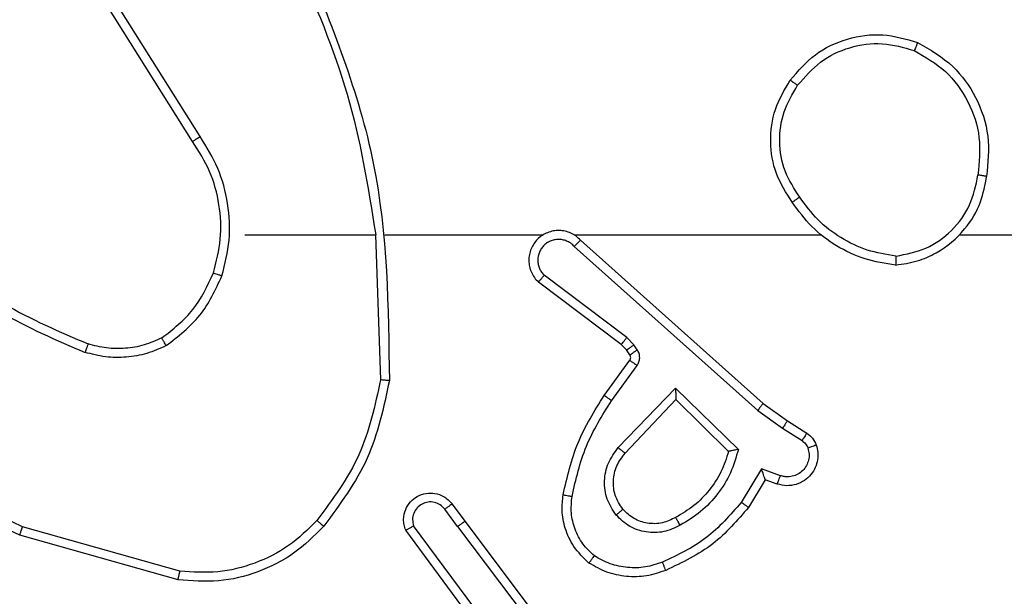
# Model space of a CAD drawing. Units: millimetres. Extents: x -4837 to 4839, y -3372 to 7152.
# Drawn here: x -572 to -550, y 2875 to 2888 of the extents above; entities that cross this region are included whole.
import ezdxf

# ---------------------------------------------------------------- set-up
doc = ezdxf.new("R2010")
doc.units = ezdxf.units.MM
doc.layers.add('Toestel 2D', color=7, linetype='Continuous', lineweight=20)

# ---------------------------------------------------------------- blocks, each defined once
blk = doc.blocks.new('wd1463')
at = {"color": 7, "linetype": 'Continuous', "lineweight": 25}
for p, q in [((-645.4443, -246.5265), (-645.6696, -246.2278)), ((-645.4284, -246.5145), (-645.6544, -246.2147)), ((-645.4824, -246.2764), (-645.3121, -246.5066)), ((-645.4981, -246.2889), (-645.3298, -246.5163)), ((-644.8016, -246.3953), (-644.4464, -246.4951)), ((-644.8058, -246.4147), (-644.4527, -246.5139)), ((-645.4284, -246.5145), (-645.3998, -246.5534)), ((-645.4159, -246.5653), (-645.4443, -246.5265)), ((-646.1183, -246.6199), (-646.0808, -246.5577)), ((-646.1099, -246.6442), (-646.0644, -246.5687)), ((-646.1522, -246.6289), (-646.1099, -246.6442)), ((-646.1453, -246.6102), (-646.1183, -246.6199)), ((-645.9173, -246.8251), (-646.058, -246.6879)), ((-645.9177, -246.8001), (-646.0362, -246.6835)), ((-645.8041, -246.6792), (-645.9177, -246.8001)), ((-645.7888, -246.6918), (-645.9173, -246.8251)), ((-646.1573, -246.7356), (-646.2008, -246.7077)), ((-646.1682, -246.7523), (-646.2113, -246.7246)), ((-646.1014, -246.7755), (-646.1573, -246.7356)), ((-646.1136, -246.7912), (-646.1682, -246.7523)), ((-645.69, -247.1434), (-646.1014, -246.7755)), ((-645.704, -247.1576), (-646.1136, -246.7912)), ((-645.7735, -246.7972), (-645.8309, -246.8761)), ((-645.7571, -246.809), (-645.8145, -246.8879)), ((-645.2445, -247.1694), (-645.2555, -246.844)), ((-645.8313, -246.9114), (-645.8237, -246.9224)), ((-645.8147, -246.9001), (-645.8071, -246.911)), ((-645.8071, -246.911), (-645.7955, -246.9231)), ((-645.8237, -246.9224), (-645.8077, -246.939)), ((-645.8077, -246.939), (-645.6228, -247.0786)), ((-645.7955, -246.9231), (-645.6097, -247.0633)), ((-645.6895, -247.1695), (-646.2436, -247.1695)), ((-645.2649, -247.1695), (-645.6204, -247.1695)), ((-644.9511, -247.1695), (-645.2448, -247.1695)), ((-644.8343, -247.3788), (-644.6419, -247.6846)), ((-644.8508, -247.3901), (-644.6588, -247.6955))]:
    blk.add_line(p, q, dxfattribs=at)
at = {"color": 7, "linetype": 'Continuous', "lineweight": 25, "flags": 128}
blk.add_lwpolyline([(-646.5538, -247.1695), (-646.7536, -247.1695), (-646.9533, -247.1695), (-647.1529, -247.1695), (-647.3526, -247.1695), (-647.5523, -247.1695), (-647.7519, -247.1695), (-647.9515, -247.1695), (-648.1511, -247.1695)], dxfattribs=at)
at = {"color": 7, "linetype": 'Continuous', "lineweight": 25}
for points in [[(-645.8952, -246.4163), (-645.8809, -246.4115), (-645.8524, -246.4018), (-645.8069, -246.4013), (-645.7623, -246.4105), (-645.7361, -246.4254), (-645.723, -246.4329)], [(-645.1281, -246.5154), (-645.1066, -246.494), (-645.0636, -246.451), (-644.9815, -246.4101), (-644.8924, -246.388), (-644.8319, -246.3928), (-644.8016, -246.3953)], [(-646.0362, -246.6835), (-646.0311, -246.6679), (-646.0211, -246.6368), (-645.9939, -246.5957), (-645.9597, -246.5601), (-645.9315, -246.5435), (-645.9174, -246.5352)], [(-644.7649, -246.938), (-644.7519, -246.9322), (-644.7259, -246.9206), (-644.6837, -246.9135), (-644.6409, -246.9138), (-644.6134, -246.921), (-644.5997, -246.9246)], [(-644.881, -247.084), (-644.8874, -247.1091), (-644.9002, -247.1593), (-644.8959, -247.2375), (-644.8758, -247.3131), (-644.8481, -247.3569), (-644.8343, -247.3788)], [(-646.4107, -247.1017), (-646.3875, -247.1052), (-646.3411, -247.1123), (-646.2771, -247.1429), (-646.2205, -247.1856), (-646.1928, -247.2235), (-646.1789, -247.2425)], [(-646.1744, -247.5166), (-646.192, -247.5371), (-646.2271, -247.5779), (-646.3013, -247.6125), (-646.3824, -247.6239), (-646.4341, -247.6088), (-646.4599, -247.6013)]]:
    blk.add_open_spline(points, degree=3, dxfattribs=at)
for points, knots in [([(-644.8016, -246.3953), (-644.8016, -246.3955), (-644.8017, -246.3959), (-644.8023, -246.3988), (-644.8031, -246.4024), (-644.8039, -246.4059), (-644.8048, -246.4101), (-644.8055, -246.4131), (-644.8058, -246.4147)], [0, 0, 0, 0, 0.201873, 0.435342, 0.564238, 0.701371, 0.846735, 1, 1, 1, 1]), ([(-646.0808, -246.5577), (-646.0556, -246.5284), (-646.0038, -246.4682), (-645.9321, -246.434), (-645.8952, -246.4163)], [0, 0, 0, 0, 0.4853711, 1, 1, 1, 1]), ([(-645.8952, -246.4163), (-645.8951, -246.4166), (-645.8949, -246.4172), (-645.8933, -246.4214), (-645.8908, -246.4275), (-645.8888, -246.4323), (-645.8878, -246.4347)], [0, 0, 0, 0, 0.250164, 0.500003, 0.74984, 1, 1, 1, 1]), ([(-645.8878, -246.4347), (-645.8752, -246.4305), (-645.8499, -246.422), (-645.8096, -246.4216), (-645.77, -246.4294), (-645.7467, -246.4424), (-645.7351, -246.4489)], [0, 0, 0, 0, 0.249876, 0.499993, 0.750121, 1, 1, 1, 1]), ([(-645.113, -246.5284), (-645.0927, -246.5083), (-645.0521, -246.4682), (-644.9747, -246.4301), (-644.8912, -246.4086), (-644.8343, -246.4127), (-644.8058, -246.4147)], [0, 0, 0, 0, 0.249866, 0.499992, 0.750127, 1, 1, 1, 1]), ([(-646.0644, -246.5687), (-646.0396, -246.5402), (-645.9901, -246.4833), (-645.9219, -246.4509), (-645.8878, -246.4347)], [0, 0, 0, 0, 0.499995, 1, 1, 1, 1]), ([(-645.723, -246.4329), (-645.7232, -246.4331), (-645.7236, -246.4335), (-645.7256, -246.4362), (-645.728, -246.4393), (-645.7301, -246.4422), (-645.7325, -246.4454), (-645.7342, -246.4477), (-645.7351, -246.4489)], [0, 0, 0, 0, 0.22716, 0.46897, 0.595818, 0.726715, 0.861524, 1, 1, 1, 1]), ([(-645.7351, -246.4489), (-645.726, -246.4575), (-645.7079, -246.4747), (-645.6906, -246.5083), (-645.6815, -246.5451), (-645.6838, -246.57), (-645.685, -246.5824)], [0, 0, 0, 0, 0.250037, 0.499999, 0.749967, 1, 1, 1, 1]), ([(-645.723, -246.4329), (-645.7109, -246.4446), (-645.6877, -246.4669), (-645.6688, -246.509), (-645.6612, -246.549), (-645.6639, -246.5742), (-645.6651, -246.5859)], [0, 0, 0, 0, 0.29418, 0.55895, 0.794242, 1, 1, 1, 1]), ([(-644.4464, -246.4951), (-644.4465, -246.4953), (-644.4466, -246.4957), (-644.4475, -246.4985), (-644.4487, -246.502), (-644.4499, -246.5054), (-644.4512, -246.5095), (-644.4522, -246.5124), (-644.4527, -246.5139)], [0, 0, 0, 0, 0.200931, 0.434105, 0.563085, 0.700451, 0.846201, 1, 1, 1, 1]), ([(-644.4464, -246.4951), (-644.3297, -246.5506), (-644.093, -246.6633), (-643.9186, -246.8591), (-643.8303, -246.9584)], [0, 0, 0, 0, 0.49327, 1, 1, 1, 1]), ([(-646.058, -246.6879), (-646.0529, -246.6701), (-646.0427, -246.6346), (-646.0129, -246.5874), (-645.975, -246.5463), (-645.9433, -246.5272), (-645.9275, -246.5176)], [0, 0, 0, 0, 0.249922, 0.5, 0.750081, 1, 1, 1, 1]), ([(-645.9275, -246.5176), (-645.9155, -246.512), (-645.8915, -246.5006), (-645.8511, -246.5004), (-645.8126, -246.513), (-645.7934, -246.5313), (-645.7838, -246.5405)], [0, 0, 0, 0, 0.249948, 0.499899, 0.749693, 1, 1, 1, 1]), ([(-645.9275, -246.5176), (-645.9265, -246.5193), (-645.9247, -246.5225), (-645.9223, -246.5266), (-645.9204, -246.5299), (-645.9188, -246.5328), (-645.9176, -246.5348), (-645.9175, -246.5351), (-645.9174, -246.5352)], [0, 0, 0, 0, 0.180187, 0.344783, 0.493305, 0.626091, 0.844364, 1, 1, 1, 1]), ([(-645.9174, -246.5352), (-645.9077, -246.5305), (-645.8878, -246.5206), (-645.8543, -246.5206), (-645.8225, -246.531), (-645.8069, -246.5459), (-645.799, -246.5534)], [0, 0, 0, 0, 0.246834, 0.507828, 0.749902, 1, 1, 1, 1]), ([(-645.4284, -246.5145), (-645.4305, -246.516), (-645.4347, -246.5191), (-645.44, -246.5231), (-645.4436, -246.5259), (-645.4441, -246.5263), (-645.4443, -246.5265)], [0, 0, 0, 0, 0.250171, 0.5, 0.749829, 1, 1, 1, 1]), ([(-645.3121, -246.5066), (-645.3107, -246.5106), (-645.3079, -246.5184), (-645.3067, -246.5344), (-645.3105, -246.553), (-645.3219, -246.5708), (-645.338, -246.5837), (-645.3573, -246.5903), (-645.3782, -246.5902), (-645.3949, -246.5841), (-645.4076, -246.5752), (-645.413, -246.5687), (-645.4159, -246.5653)], [0, 0, 0, 0, 0.07276, 0.142637, 0.273144, 0.392249, 0.499919, 0.623595, 0.735196, 0.854962, 0.924382, 1, 1, 1, 1]), ([(-645.3998, -246.5534), (-645.3966, -246.557), (-645.3902, -246.5641), (-645.3766, -246.5697), (-645.3621, -246.5704), (-645.3483, -246.566), (-645.3369, -246.557), (-645.3294, -246.5446), (-645.3264, -246.5302), (-645.3287, -246.5209), (-645.3298, -246.5163)], [0, 0, 0, 0, 0.125079, 0.25004, 0.375057, 0.500009, 0.625036, 0.749981, 0.875002, 1, 1, 1, 1]), ([(-645.3121, -246.5066), (-645.3122, -246.5066), (-645.3124, -246.5067), (-645.3135, -246.5073), (-645.3153, -246.5083), (-645.3183, -246.51), (-645.3231, -246.5127), (-645.3276, -246.5151), (-645.3298, -246.5163)], [0, 0, 0, 0, 0.132076, 0.262237, 0.39033, 0.516238, 0.761726, 1, 1, 1, 1]), ([(-645.2754, -246.8422), (-645.2628, -246.7824), (-645.2374, -246.6627), (-645.1645, -246.5645), (-645.1281, -246.5154)], [0, 0, 0, 0, 0.500006, 1, 1, 1, 1]), ([(-645.1281, -246.5154), (-645.1278, -246.5157), (-645.1272, -246.5162), (-645.1231, -246.5196), (-645.1182, -246.5239), (-645.1147, -246.5269), (-645.113, -246.5284)], [0, 0, 0, 0, 0.279848, 0.559078, 0.779486, 1, 1, 1, 1]), ([(-644.4527, -246.5139), (-644.3359, -246.57), (-644.1022, -246.682), (-643.9302, -246.8759), (-643.8441, -246.9728)], [0, 0, 0, 0, 0.4999929, 1, 1, 1, 1]), ([(-645.799, -246.5534), (-645.7988, -246.5532), (-645.7983, -246.5528), (-645.7948, -246.5498), (-645.7898, -246.5455), (-645.7858, -246.5422), (-645.7838, -246.5405)], [0, 0, 0, 0, 0.250169, 0.500002, 0.749836, 1, 1, 1, 1]), ([(-645.7838, -246.5405), (-645.7762, -246.5521), (-645.7611, -246.5753), (-645.7558, -246.6172), (-645.7641, -246.6585), (-645.7806, -246.6807), (-645.7888, -246.6918)], [0, 0, 0, 0, 0.2503265, 0.5001127, 0.7500501, 1, 1, 1, 1]), ([(-645.2555, -246.844), (-645.2432, -246.7863), (-645.2184, -246.6708), (-645.1481, -246.5758), (-645.113, -246.5284)], [0, 0, 0, 0, 0.5000037, 1, 1, 1, 1]), ([(-646.0808, -246.5577), (-646.0806, -246.5578), (-646.0802, -246.558), (-646.0777, -246.5597), (-646.0746, -246.5618), (-646.0717, -246.5638), (-646.0682, -246.5661), (-646.0657, -246.5678), (-646.0644, -246.5687)], [0, 0, 0, 0, 0.206661, 0.441807, 0.570299, 0.706122, 0.849503, 1, 1, 1, 1]), ([(-645.799, -246.5534), (-645.7924, -246.5637), (-645.78, -246.5832), (-645.7762, -246.6182), (-645.7831, -246.6519), (-645.7972, -246.6702), (-645.8041, -246.6792)], [0, 0, 0, 0, 0.265172, 0.499946, 0.752708, 1, 1, 1, 1]), ([(-645.4159, -246.5653), (-645.4156, -246.5651), (-645.4151, -246.5647), (-645.4115, -246.562), (-645.4061, -246.558), (-645.4019, -246.5549), (-645.3998, -246.5534)], [0, 0, 0, 0, 0.250171, 0.5, 0.749829, 1, 1, 1, 1]), ([(-645.685, -246.5824), (-645.6937, -246.6207), (-645.7112, -246.6973), (-645.7528, -246.7639), (-645.7735, -246.7972)], [0, 0, 0, 0, 0.5, 1, 1, 1, 1]), ([(-645.6651, -246.5859), (-645.6742, -246.6257), (-645.6923, -246.7052), (-645.7355, -246.7744), (-645.7571, -246.809)], [0, 0, 0, 0, 0.50022, 1, 1, 1, 1]), ([(-645.6651, -246.5859), (-645.6654, -246.5858), (-645.6661, -246.5857), (-645.6706, -246.5849), (-645.6772, -246.5837), (-645.6824, -246.5829), (-645.685, -246.5824)], [0, 0, 0, 0, 0.2501732, 0.5, 0.7498269, 1, 1, 1, 1]), ([(-646.2326, -246.6974), (-646.234, -246.6922), (-646.2369, -246.6814), (-646.2362, -246.6642), (-646.2312, -246.6468), (-646.2213, -246.6307), (-646.2066, -246.6173), (-646.188, -246.6084), (-646.1666, -246.605), (-646.1525, -246.6084), (-646.1453, -246.6102)], [0, 0, 0, 0, 0.105921, 0.2173, 0.334135, 0.456421, 0.584155, 0.717333, 0.855949, 1, 1, 1, 1]), ([(-646.214, -246.6908), (-646.2151, -246.6864), (-646.2174, -246.6776), (-646.216, -246.6639), (-646.2111, -246.6511), (-646.2029, -246.6401), (-646.1919, -246.6318), (-646.1791, -246.6269), (-646.1671, -246.6259), (-646.1581, -246.6271), (-646.1538, -246.6284), (-646.1522, -246.6289)], [0, 0, 0, 0, 0.124892, 0.249709, 0.374667, 0.499778, 0.625318, 0.749748, 0.874729, 0.953623, 1, 1, 1, 1]), ([(-646.1453, -246.6102), (-646.1454, -246.6105), (-646.1457, -246.6111), (-646.1473, -246.6153), (-646.1495, -246.6216), (-646.1513, -246.6265), (-646.1522, -246.6289)], [0, 0, 0, 0, 0.250166, 0.5, 0.749834, 1, 1, 1, 1]), ([(-646.1183, -246.6199), (-646.1182, -246.62), (-646.1182, -246.6203), (-646.1176, -246.6219), (-646.1167, -246.6245), (-646.1153, -246.6286), (-646.1131, -246.6352), (-646.1111, -246.6408), (-646.1099, -246.6442)], [0, 0, 0, 0, 0.111356, 0.229912, 0.358133, 0.497793, 0.702786, 1, 1, 1, 1]), ([(-646.2326, -246.6974), (-646.2323, -246.6973), (-646.2318, -246.6971), (-646.2275, -246.6955), (-646.2214, -246.6934), (-646.2165, -246.6917), (-646.214, -246.6908)], [0, 0, 0, 0, 0.250161, 0.5, 0.749839, 1, 1, 1, 1]), ([(-646.2113, -246.7246), (-646.216, -246.721), (-646.2254, -246.7137), (-646.2302, -246.7029), (-646.2326, -246.6974)], [0, 0, 0, 0, 0.499996, 1, 1, 1, 1]), ([(-646.2008, -246.7077), (-646.2037, -246.7054), (-646.2095, -246.7009), (-646.2125, -246.6942), (-646.214, -246.6908)], [0, 0, 0, 0, 0.5000043, 1, 1, 1, 1]), ([(-646.058, -246.6879), (-646.0561, -246.6875), (-646.0526, -246.6868), (-646.0475, -246.6858), (-646.0432, -246.6848), (-646.0399, -246.6842), (-646.0378, -246.6838), (-646.0364, -246.6835), (-646.0362, -246.6835), (-646.0362, -246.6835)], [0, 0, 0, 0, 0.177398, 0.320073, 0.501148, 0.636603, 0.764449, 0.885327, 1, 1, 1, 1]), ([(-645.7888, -246.6918), (-645.7902, -246.6907), (-645.7927, -246.6886), (-645.7962, -246.6858), (-645.799, -246.6835), (-645.8017, -246.6813), (-645.8037, -246.6796), (-645.804, -246.6793), (-645.8041, -246.6792)], [0, 0, 0, 0, 0.165507, 0.319611, 0.461919, 0.592562, 0.819123, 1, 1, 1, 1]), ([(-646.2113, -246.7246), (-646.2111, -246.7243), (-646.2108, -246.7236), (-646.208, -246.719), (-646.2045, -246.7135), (-646.202, -246.7096), (-646.2008, -246.7077)], [0, 0, 0, 0, 0.279839, 0.559081, 0.779491, 1, 1, 1, 1]), ([(-646.1682, -246.7523), (-646.1681, -246.752), (-646.1679, -246.7516), (-646.1661, -246.7489), (-646.164, -246.7457), (-646.1621, -246.7427), (-646.1598, -246.7393), (-646.1581, -246.7368), (-646.1573, -246.7356)], [0, 0, 0, 0, 0.216561, 0.454899, 0.582608, 0.716121, 0.855344, 1, 1, 1, 1]), ([(-646.1136, -246.7912), (-646.1135, -246.791), (-646.1133, -246.7907), (-646.1115, -246.7883), (-646.1092, -246.7854), (-646.107, -246.7826), (-646.1043, -246.7792), (-646.1024, -246.7767), (-646.1014, -246.7755)], [0, 0, 0, 0, 0.198473, 0.430831, 0.560011, 0.697985, 0.844761, 1, 1, 1, 1]), ([(-645.9173, -246.8251), (-645.9173, -246.8215), (-645.9174, -246.8156), (-645.9176, -246.8089), (-645.9177, -246.8048), (-645.9177, -246.8021), (-645.9177, -246.8005), (-645.9177, -246.8003), (-645.9177, -246.8001)], [0, 0, 0, 0, 0.308385, 0.501705, 0.64135, 0.769752, 0.888615, 1, 1, 1, 1]), ([(-645.7571, -246.809), (-645.7574, -246.8088), (-645.7579, -246.8084), (-645.7617, -246.8058), (-645.7671, -246.8019), (-645.7714, -246.7988), (-645.7735, -246.7972)], [0, 0, 0, 0, 0.250175, 0.5, 0.749825, 1, 1, 1, 1]), ([(-645.2754, -246.8422), (-645.2752, -246.8422), (-645.2748, -246.8422), (-645.2717, -246.8425), (-645.268, -246.8428), (-645.2644, -246.8432), (-645.2602, -246.8436), (-645.2571, -246.8439), (-645.2555, -246.844)], [0, 0, 0, 0, 0.204898, 0.439383, 0.56803, 0.704419, 0.84852, 1, 1, 1, 1]), ([(-645.0835, -247.7941), (-645.1455, -247.6415), (-645.2693, -247.3362), (-645.2734, -247.0069), (-645.2754, -246.8422)], [0, 0, 0, 0, 0.5, 1, 1, 1, 1]), ([(-645.8309, -246.8761), (-645.8325, -246.8788), (-645.8357, -246.8842), (-645.8372, -246.8937), (-645.836, -246.9032), (-645.8329, -246.9087), (-645.8313, -246.9114)], [0, 0, 0, 0, 0.249964, 0.499936, 0.749818, 1, 1, 1, 1]), ([(-645.8145, -246.8879), (-645.8149, -246.8877), (-645.8155, -246.8873), (-645.8199, -246.8841), (-645.8253, -246.8802), (-645.829, -246.8775), (-645.8309, -246.8761)], [0, 0, 0, 0, 0.279846, 0.559061, 0.779477, 1, 1, 1, 1]), ([(-645.8145, -246.8879), (-645.8151, -246.8888), (-645.8162, -246.8906), (-645.8167, -246.8938), (-645.8163, -246.8971), (-645.8152, -246.8991), (-645.8147, -246.9001)], [0, 0, 0, 0, 0.237468, 0.483286, 0.737462, 1, 1, 1, 1]), ([(-644.7749, -246.9207), (-644.7606, -246.9143), (-644.7321, -246.9015), (-644.6856, -246.8938), (-644.6384, -246.8938), (-644.6081, -246.9017), (-644.593, -246.9057)], [0, 0, 0, 0, 0.249951, 0.500005, 0.750057, 1, 1, 1, 1]), ([(-645.8147, -246.9001), (-645.815, -246.9003), (-645.8157, -246.9007), (-645.8201, -246.9037), (-645.8256, -246.9075), (-645.8294, -246.9101), (-645.8313, -246.9114)], [0, 0, 0, 0, 0.279846, 0.559065, 0.77948, 1, 1, 1, 1]), ([(-645.8071, -246.911), (-645.8074, -246.9113), (-645.8081, -246.9117), (-645.8125, -246.9147), (-645.818, -246.9184), (-645.8218, -246.9211), (-645.8237, -246.9224)], [0, 0, 0, 0, 0.279846, 0.559065, 0.77948, 1, 1, 1, 1]), ([(-644.5997, -246.9246), (-644.5996, -246.9245), (-644.5995, -246.9241), (-644.5986, -246.9216), (-644.5974, -246.9183), (-644.5962, -246.9148), (-644.5947, -246.9105), (-644.5936, -246.9074), (-644.593, -246.9057)], [0, 0, 0, 0, 0.181347, 0.408094, 0.538695, 0.680882, 0.834791, 1, 1, 1, 1]), ([(-644.2338, -247.1173), (-644.2891, -247.0743), (-644.3997, -246.9883), (-644.5286, -246.9332), (-644.593, -246.9057)], [0, 0, 0, 0, 0.500007, 1, 1, 1, 1]), ([(-645.7955, -246.9231), (-645.7958, -246.9234), (-645.7963, -246.924), (-645.7995, -246.9282), (-645.8036, -246.9335), (-645.8063, -246.9372), (-645.8077, -246.939)], [0, 0, 0, 0, 0.279846, 0.559068, 0.779481, 1, 1, 1, 1]), ([(-644.7749, -246.9207), (-644.8021, -246.9417), (-644.8565, -246.9838), (-644.8855, -247.0462), (-644.9, -247.0775)], [0, 0, 0, 0, 0.500001, 1, 1, 1, 1]), ([(-644.7649, -246.938), (-644.7902, -246.9576), (-644.8407, -246.9968), (-644.8676, -247.0549), (-644.881, -247.084)], [0, 0, 0, 0, 0.500007, 1, 1, 1, 1]), ([(-644.7749, -246.9207), (-644.774, -246.9222), (-644.7723, -246.9251), (-644.7701, -246.929), (-644.7682, -246.9322), (-644.7665, -246.9353), (-644.7651, -246.9375), (-644.7649, -246.9378), (-644.7649, -246.938)], [0, 0, 0, 0, 0.167272, 0.322645, 0.465696, 0.596585, 0.822161, 1, 1, 1, 1]), ([(-644.2469, -247.1326), (-644.3006, -247.0907), (-644.4092, -247.0061), (-644.5357, -246.952), (-644.5997, -246.9246)], [0, 0, 0, 0, 0.494663, 1, 1, 1, 1]), ([(-645.704, -247.1576), (-645.7008, -247.1607), (-645.6943, -247.167), (-645.6825, -247.1736), (-645.6697, -247.1779), (-645.6563, -247.1796), (-645.6429, -247.1785), (-645.6299, -247.1747), (-645.6179, -247.1685), (-645.6041, -247.1572), (-645.5941, -247.1421), (-645.589, -247.1251), (-645.5878, -247.1117), (-645.5893, -247.0982), (-645.5935, -247.0853), (-645.6002, -247.0732), (-645.6065, -247.0667), (-645.6097, -247.0633)], [0, 0, 0, 0, 0.062527, 0.125054, 0.18758, 0.250107, 0.312634, 0.37516, 0.437687, 0.500213, 0.622256, 0.68419, 0.746534, 0.809286, 0.872448, 0.936019, 1, 1, 1, 1]), ([(-645.6097, -247.0633), (-645.6098, -247.0634), (-645.6099, -247.0635), (-645.611, -247.0648), (-645.6134, -247.0676), (-645.6177, -247.0728), (-645.6211, -247.0767), (-645.6228, -247.0786)], [0, 0, 0, 0, 0.128618, 0.256428, 0.507629, 0.755405, 1, 1, 1, 1]), ([(-645.69, -247.1434), (-645.6878, -247.1456), (-645.6834, -247.1501), (-645.6752, -247.1549), (-645.6663, -247.1581), (-645.6569, -247.1594), (-645.6475, -247.1588), (-645.6384, -247.1564), (-645.6299, -247.1522), (-645.6224, -247.1463), (-645.6163, -247.1391), (-645.6103, -247.1281), (-645.6077, -247.1155), (-645.609, -247.1029), (-645.6119, -247.0939), (-645.6163, -247.0856), (-645.6206, -247.081), (-645.6228, -247.0786)], [0, 0, 0, 0, 0.062538, 0.125075, 0.187619, 0.250179, 0.312681, 0.375184, 0.43772, 0.500298, 0.562838, 0.625334, 0.749808, 0.812266, 0.874813, 0.937434, 1, 1, 1, 1]), ([(-644.9, -247.0775), (-644.9066, -247.1041), (-644.92, -247.1573), (-644.9151, -247.24), (-644.8943, -247.3202), (-644.8653, -247.3668), (-644.8508, -247.3901)], [0, 0, 0, 0, 0.24992, 0.499978, 0.750054, 1, 1, 1, 1]), ([(-644.881, -247.084), (-644.8813, -247.0838), (-644.8819, -247.0836), (-644.8862, -247.0821), (-644.8925, -247.08), (-644.8975, -247.0783), (-644.9, -247.0775)], [0, 0, 0, 0, 0.250182, 0.5, 0.749818, 1, 1, 1, 1]), ([(-646.4107, -247.1017), (-646.4271, -247.104), (-646.4588, -247.1086), (-646.5139, -247.1329), (-646.5661, -247.1766), (-646.6034, -247.2388), (-646.6112, -247.2814), (-646.6148, -247.3007)], [0, 0, 0, 0, 0.160459, 0.310882, 0.580411, 0.810176, 1, 1, 1, 1]), ([(-646.4111, -247.1217), (-646.4111, -247.1202), (-646.4111, -247.1173), (-646.411, -247.1131), (-646.411, -247.1095), (-646.4109, -247.1057), (-646.4108, -247.1024), (-646.4107, -247.1019), (-646.4107, -247.1017)], [0, 0, 0, 0, 0.143704, 0.28224, 0.415335, 0.542891, 0.78173, 1, 1, 1, 1]), ([(-646.4111, -247.1217), (-646.4342, -247.1261), (-646.4804, -247.1349), (-646.5386, -247.1769), (-646.581, -247.2346), (-646.5906, -247.2807), (-646.5953, -247.3037)], [0, 0, 0, 0, 0.250289, 0.500085, 0.750049, 1, 1, 1, 1]), ([(-646.4111, -247.1217), (-646.3895, -247.1253), (-646.3463, -247.1323), (-646.2871, -247.1614), (-646.2343, -247.2011), (-646.2085, -247.2364), (-646.1956, -247.2541)], [0, 0, 0, 0, 0.249908, 0.500008, 0.750097, 1, 1, 1, 1]), ([(-645.704, -247.1576), (-645.7039, -247.1574), (-645.7035, -247.157), (-645.7012, -247.1547), (-645.6985, -247.152), (-645.696, -247.1494), (-645.6932, -247.1465), (-645.6911, -247.1444), (-645.69, -247.1434)], [0, 0, 0, 0, 0.219653, 0.458982, 0.58643, 0.719178, 0.857123, 1, 1, 1, 1]), ([(-645.0658, -247.7856), (-645.1084, -247.6866), (-645.1936, -247.4887), (-645.2277, -247.2759), (-645.2448, -247.1695)], [0, 0, 0, 0, 0.499992, 1, 1, 1, 1]), ([(-646.1956, -247.2541), (-646.1943, -247.2532), (-646.1919, -247.2515), (-646.1884, -247.2491), (-646.1854, -247.247), (-646.1823, -247.2448), (-646.1796, -247.2429), (-646.1792, -247.2426), (-646.1789, -247.2425)], [0, 0, 0, 0, 0.14515, 0.28473, 0.418444, 0.546203, 0.784242, 1, 1, 1, 1]), ([(-646.1789, -247.2425), (-646.1655, -247.2634), (-646.1389, -247.3048), (-646.1271, -247.3787), (-646.1364, -247.4529), (-646.1617, -247.4954), (-646.1744, -247.5166)], [0, 0, 0, 0, 0.251973, 0.498543, 0.748885, 1, 1, 1, 1]), ([(-646.1956, -247.2541), (-646.1833, -247.2731), (-646.1587, -247.311), (-646.1476, -247.3788), (-646.1564, -247.4468), (-646.1794, -247.4856), (-646.191, -247.5051)], [0, 0, 0, 0, 0.250222, 0.500069, 0.750035, 1, 1, 1, 1]), ([(-646.4599, -247.6013), (-646.4878, -247.5851), (-646.5407, -247.5543), (-646.5942, -247.4785), (-646.6237, -247.3919), (-646.6177, -247.331), (-646.6148, -247.3007)], [0, 0, 0, 0, 0.262735, 0.499966, 0.750409, 1, 1, 1, 1]), ([(-646.6148, -247.3007), (-646.6145, -247.3007), (-646.614, -247.3008), (-646.6109, -247.3013), (-646.6072, -247.3019), (-646.6037, -247.3024), (-646.5997, -247.303), (-646.5968, -247.3035), (-646.5953, -247.3037)], [0, 0, 0, 0, 0.218982, 0.458117, 0.585634, 0.718546, 0.856755, 1, 1, 1, 1]), ([(-646.4524, -247.583), (-646.477, -247.5687), (-646.5261, -247.5403), (-646.5764, -247.4701), (-646.6035, -247.3883), (-646.5981, -247.3319), (-646.5953, -247.3037)], [0, 0, 0, 0, 0.250254, 0.500081, 0.750044, 1, 1, 1, 1]), ([(-644.8343, -247.3788), (-644.8344, -247.3789), (-644.8348, -247.3792), (-644.8371, -247.3808), (-644.8402, -247.3829), (-644.8432, -247.3849), (-644.8468, -247.3874), (-644.8495, -247.3891), (-644.8508, -247.3901)], [0, 0, 0, 0, 0.1950953, 0.4263587, 0.5558147, 0.6946183, 0.8428031, 1, 1, 1, 1]), ([(-646.191, -247.5051), (-646.2071, -247.5237), (-646.2393, -247.561), (-646.3071, -247.593), (-646.3814, -247.6035), (-646.4287, -247.5898), (-646.4524, -247.583)], [0, 0, 0, 0, 0.249957, 0.499921, 0.749753, 1, 1, 1, 1]), ([(-646.1744, -247.5166), (-646.1747, -247.5165), (-646.1752, -247.5161), (-646.179, -247.5135), (-646.1845, -247.5096), (-646.1888, -247.5066), (-646.191, -247.5051)], [0, 0, 0, 0, 0.250168, 0.499999, 0.749831, 1, 1, 1, 1]), ([(-646.4599, -247.6013), (-646.4599, -247.601), (-646.4598, -247.6005), (-646.4586, -247.5976), (-646.4572, -247.5941), (-646.4558, -247.5908), (-646.4542, -247.587), (-646.453, -247.5843), (-646.4524, -247.583)], [0, 0, 0, 0, 0.2163826, 0.4547735, 0.5824606, 0.715892, 0.8552142, 1, 1, 1, 1])]:
    blk.add_open_spline(points, degree=3, knots=knots, dxfattribs=at)
blk = doc.blocks.new('VPL-05-WD1463')
at = {"layer": 'Toestel 2D', "xscale": 10, "yscale": 10, "zscale": 10, "rotation": 180}
blk.add_blockref('wd1463', (-7016.148, 411.67), dxfattribs=at)
blk = doc.blocks.new('VPL-18-RC1463')
blk.add_blockref('VPL-05-WD1463', (0, 0))

msp = doc.modelspace()

# ---------------------------------------------------------------- block references
msp.add_blockref('VPL-18-RC1463', (0, 0))

doc.saveas('drawing.dxf')
